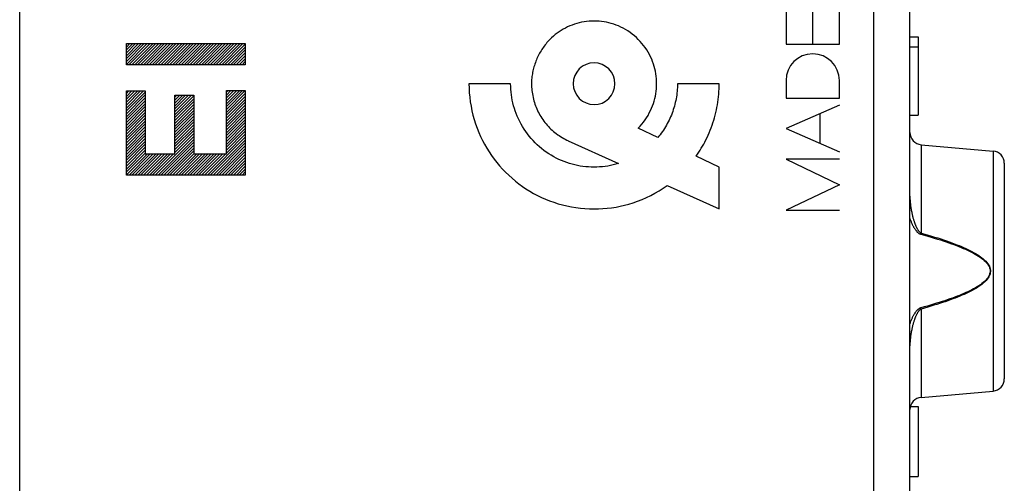
# Model space of a CAD drawing. Units: millimetres. Extents: x -15 to 125, y -24 to 47.
# Drawn here: x -3 to 21, y -3 to 8 of the extents above; entities that cross this region are included whole.
import ezdxf

# ---------------------------------------------------------------- set-up
doc = ezdxf.new("R2010")
doc.units = ezdxf.units.MM
doc.header["$LTSCALE"] = 16.335
doc.layers.get('0').update_dxf_attribs({"linetype": 'CONTINUOUS'})
for name, color, linetype in [('DRAFT', 7, 'CONTINUOUS'), ('INCISIONI_LASER', 7, 'CONTINUOUS'), ('RACCORDO', 7, 'CONTINUOUS')]:
    doc.layers.add(name, color=color, linetype=linetype)
doc.styles.get("Standard").update_dxf_attribs({"font": 'txt', "width": 0.8})
doc.dimstyles.new('DIMSTYLE_1', dxfattribs={"dimtxt": 3, "dimasz": 3, "dimexe": 1.5, "dimexo": 0.5, "dimgap": 0.75, "dimtad": 1, "dimtxsty": 'STANDARD', "dimblk": '_FILLED', "dimblk1": '_FILLED', "dimblk2": '_FILLED', "dimcen": 0.09, "dimazin": 2, "dimtfac": 1, "dimtofl": 0, "dimtmove": 0, "dimatfit": 3, "dimldrblk": '_FILLED', "dimfxl": 1, "dimtolj": 1, "dimarcsym": 0})

# ---------------------------------------------------------------- blocks, each defined once
blk = doc.blocks.new('_FILLED')
at = {"color": 0, "linetype": 'BYBLOCK'}
blk.add_solid([(0, 0), (-1, 0.3167), (-1, -0.3167)], dxfattribs=at)
blk = doc.blocks.new('*D1')
at = {"color": 7, "linetype": 'CONTINUOUS'}
for p, q in [((-15.102, -8.292), (-15.102, 43.872)), ((21, 16.684), (21, 43.872)), ((-15.102, 42.372), (2.949, 42.372)), ((21, 42.372), (2.949, 42.372))]:
    blk.add_line(p, q, dxfattribs=at)
at = {"color": 7, "linetype": 'CONTINUOUS', "xscale": 3, "yscale": 3, "zscale": 3, "rotation": 180}
blk.add_blockref('_FILLED', (-15.102, 42.372), dxfattribs=at)
at = {"color": 7, "linetype": 'CONTINUOUS', "xscale": 3, "yscale": 3, "zscale": 3}
blk.add_blockref('_FILLED', (21, 42.372), dxfattribs=at)
at = {"color": 7, "linetype": 'CONTINUOUS', "insert": (2.949, 46.122), "char_height": 3, "width": 11.89286, "attachment_point": 2, "line_spacing_factor": 0.9}
blk.add_mtext('{\\ftxt;\\W0.0001;\\H0.0001;\\~}{\\ftxt;\\W2.6428571429;\\H3.0; }{\\ftxt;\\W0.0001;\\H0.0001;\\~}', dxfattribs=at)

msp = doc.modelspace()

# ---------------------------------------------------------------- linework, layer by layer
at = {"color": 7, "linetype": 'CONTINUOUS'}
for p, q in [((-3, -18.062), (-3, 18.062)), ((18.7, 5.598), (18.7, 9.488)), ((-0.399, 7.226), (-0.386, 7.238)), ((-0.399, 7.155), (-0.316, 7.238)), ((-0.399, 7.084), (-0.245, 7.238)), ((-0.399, 7.013), (-0.174, 7.238)), ((-0.399, 6.943), (-0.103, 7.238)), ((-0.399, 6.872), (-0.033, 7.238)), ((-0.399, 6.801), (0.038, 7.238)), ((-0.399, 6.731), (0.109, 7.238)), ((-0.338, 6.72), (0.179, 7.238)), ((-0.268, 6.72), (0.25, 7.238)), ((-0.197, 6.72), (0.321, 7.238)), ((-0.126, 6.72), (0.392, 7.238)), ((-0.056, 6.72), (0.462, 7.238)), ((0.015, 6.72), (0.533, 7.238)), ((0.086, 6.72), (0.604, 7.238)), ((0.157, 6.72), (0.674, 7.238)), ((0.227, 6.72), (0.745, 7.238)), ((0.298, 6.72), (0.816, 7.238)), ((0.369, 6.72), (0.887, 7.238)), ((0.439, 6.72), (0.957, 7.238)), ((0.51, 6.72), (1.028, 7.238)), ((0.581, 6.72), (1.099, 7.238)), ((0.652, 6.72), (1.169, 7.238)), ((0.722, 6.72), (1.24, 7.238)), ((0.793, 6.72), (1.311, 7.238)), ((0.864, 6.72), (1.381, 7.238)), ((0.934, 6.72), (1.452, 7.238)), ((1.005, 6.72), (1.523, 7.238)), ((1.076, 6.72), (1.594, 7.238)), ((1.147, 6.72), (1.664, 7.238)), ((1.217, 6.72), (1.735, 7.238)), ((1.288, 6.72), (1.806, 7.238)), ((1.359, 6.72), (1.876, 7.238)), ((1.429, 6.72), (1.947, 7.238)), ((1.5, 6.72), (2.018, 7.238)), ((1.571, 6.72), (2.089, 7.238)), ((1.642, 6.72), (2.159, 7.238)), ((1.712, 6.72), (2.23, 7.238)), ((1.783, 6.72), (2.301, 7.238)), ((1.854, 6.72), (2.371, 7.238)), ((1.924, 6.72), (2.442, 7.238)), ((1.995, 6.72), (2.499, 7.225)), ((18.7, 7.4), (18.9, 7.4)), ((18.9, 7.4), (18.9, 5.5)), ((2.066, 6.72), (2.499, 7.154)), ((2.137, 6.72), (2.499, 7.083)), ((2.207, 6.72), (2.499, 7.012)), ((18.7, 7.157), (18.9, 7.157)), ((2.278, 6.72), (2.499, 6.942)), ((2.349, 6.72), (2.499, 6.871)), ((2.419, 6.72), (2.499, 6.8)), ((2.49, 6.72), (2.499, 6.73)), ((-0.399, 6.023), (-0.336, 6.086)), ((-0.399, 5.953), (-0.266, 6.086)), ((-0.399, 5.882), (-0.195, 6.086)), ((-0.399, 5.811), (-0.124, 6.086)), ((-0.399, 5.741), (-0.053, 6.086)), ((-0.399, 5.67), (0.017, 6.086)), ((-0.399, 5.599), (0.061, 6.059)), ((2.039, 6.058), (2.08, 6.098)), ((2.039, 5.987), (2.15, 6.098)), ((2.039, 5.916), (2.221, 6.098)), ((2.039, 5.845), (2.292, 6.098)), ((2.039, 5.775), (2.362, 6.098)), ((2.039, 5.704), (2.433, 6.098)), ((2.039, 5.633), (2.499, 6.093)), ((2.039, 5.563), (2.499, 6.023)), ((-0.399, 5.528), (0.061, 5.988)), ((-0.399, 5.458), (0.061, 5.918)), ((-0.399, 5.387), (0.061, 5.847)), ((-0.399, 5.316), (0.061, 5.776)), ((0.782, 5.931), (0.833, 5.982)), ((0.782, 5.861), (0.903, 5.982)), ((0.782, 5.79), (0.974, 5.982)), ((0.782, 5.719), (1.045, 5.982)), ((0.782, 5.648), (1.115, 5.982)), ((0.782, 5.578), (1.186, 5.982)), ((0.782, 5.507), (1.242, 5.967)), ((0.782, 5.436), (1.242, 5.896)), ((0.782, 5.366), (1.242, 5.826)), ((2.039, 5.492), (2.499, 5.952)), ((2.039, 5.421), (2.499, 5.881)), ((2.039, 5.35), (2.499, 5.81)), ((18.7, 5.869), (18.7, 5.89)), ((-0.399, 5.246), (0.061, 5.706)), ((-0.399, 5.175), (0.061, 5.635)), ((-0.399, 5.104), (0.061, 5.564)), ((0.782, 5.295), (1.242, 5.755)), ((0.782, 5.224), (1.242, 5.684)), ((0.782, 5.153), (1.242, 5.613)), ((0.782, 5.083), (1.242, 5.543)), ((2.039, 5.28), (2.499, 5.74)), ((2.039, 5.209), (2.499, 5.669)), ((2.039, 5.138), (2.499, 5.598)), ((2.039, 5.068), (2.499, 5.528)), ((-0.399, 5.034), (0.061, 5.493)), ((-0.399, 4.963), (0.061, 5.423)), ((-0.399, 4.892), (0.061, 5.352)), ((-0.399, 4.821), (0.061, 5.281)), ((0.782, 5.012), (1.242, 5.472)), ((0.782, 4.941), (1.242, 5.401)), ((0.782, 4.871), (1.242, 5.331)), ((2.039, 4.997), (2.499, 5.457)), ((2.039, 4.926), (2.499, 5.386)), ((2.039, 4.855), (2.499, 5.315)), ((18.7, 5.5), (18.9, 5.5)), ((-0.399, 4.751), (0.061, 5.211)), ((-0.399, 4.68), (0.061, 5.14)), ((-0.399, 4.609), (0.061, 5.069)), ((0.782, 4.8), (1.242, 5.26)), ((0.782, 4.729), (1.242, 5.189)), ((0.782, 4.658), (1.242, 5.119)), ((0.782, 4.588), (1.242, 5.048)), ((2.039, 4.785), (2.499, 5.245)), ((2.039, 4.714), (2.499, 5.174)), ((2.039, 4.643), (2.499, 5.103)), ((-0.399, 4.539), (0.061, 4.999)), ((-0.399, 4.468), (0.061, 4.928)), ((-0.399, 4.397), (0.061, 4.857)), ((0.302, 4.037), (1.242, 4.977)), ((0.372, 4.037), (1.242, 4.906)), ((0.443, 4.037), (1.242, 4.836)), ((1.575, 4.037), (2.499, 4.962)), ((1.645, 4.037), (2.499, 4.891)), ((1.716, 4.037), (2.499, 4.82)), ((2.039, 4.573), (2.499, 5.033)), ((-0.399, 4.326), (0.061, 4.786)), ((-0.399, 4.256), (0.061, 4.716)), ((-0.399, 4.185), (0.061, 4.645)), ((-0.399, 4.114), (0.061, 4.574)), ((0.514, 4.037), (1.242, 4.765)), ((0.585, 4.037), (1.242, 4.694)), ((0.655, 4.037), (1.242, 4.624)), ((1.787, 4.037), (2.499, 4.75)), ((1.857, 4.037), (2.499, 4.679)), ((1.928, 4.037), (2.499, 4.608)), ((18.974, 4.776), (20.726, 4.623)), ((-0.399, 4.044), (0.112, 4.555)), ((-0.335, 4.037), (0.183, 4.555)), ((-0.264, 4.037), (0.254, 4.555)), ((-0.193, 4.037), (0.325, 4.555)), ((-0.122, 4.037), (0.395, 4.555)), ((-0.052, 4.037), (0.466, 4.555)), ((0.019, 4.037), (0.537, 4.555)), ((0.09, 4.037), (0.607, 4.555)), ((0.16, 4.037), (0.678, 4.555)), ((0.231, 4.037), (0.749, 4.555)), ((0.726, 4.037), (1.244, 4.555)), ((0.797, 4.037), (1.315, 4.555)), ((0.867, 4.037), (1.385, 4.555)), ((0.938, 4.037), (1.456, 4.555)), ((1.009, 4.037), (1.527, 4.555)), ((1.08, 4.037), (1.597, 4.555)), ((1.15, 4.037), (1.668, 4.555)), ((1.221, 4.037), (1.739, 4.555)), ((1.292, 4.037), (1.809, 4.555)), ((1.362, 4.037), (1.88, 4.555)), ((1.433, 4.037), (1.951, 4.555)), ((1.504, 4.037), (2.022, 4.555)), ((1.999, 4.037), (2.499, 4.538)), ((2.07, 4.037), (2.499, 4.467)), ((2.14, 4.037), (2.499, 4.396)), ((2.211, 4.037), (2.499, 4.325)), ((21, 4.324), (21, -0.924)), ((2.282, 4.037), (2.499, 4.255)), ((2.352, 4.037), (2.499, 4.184)), ((2.423, 4.037), (2.499, 4.113)), ((2.494, 4.037), (2.499, 4.043)), ((18.974, -1.376), (20.726, -1.223)), ((18.71, -1.6), (18.9, -1.6)), ((18.9, -1.6), (18.9, -3.3)), ((18.7, -3.3), (18.9, -3.3))]:
    msp.add_line(p, q, dxfattribs=at)
at = {"color": 250, "linetype": 'CONTINUOUS'}
for p, q in [((17.816, -19.422), (17.816, 11.118)), ((-0.399, 6.72), (-0.399, 7.238)), ((-0.399, 7.238), (2.499, 7.238)), ((2.499, 7.238), (2.499, 6.72)), ((2.499, 6.72), (-0.399, 6.72)), ((8.967, 6.262), (7.95, 6.262)), ((14.05, 6.262), (13.033, 6.262)), ((-0.399, 4.037), (-0.399, 6.086)), ((-0.399, 6.086), (0.061, 6.086)), ((0.061, 6.086), (0.061, 4.555)), ((2.039, 4.555), (2.039, 6.098)), ((2.039, 6.098), (2.499, 6.098)), ((2.499, 6.098), (2.499, 4.037)), ((0.782, 4.555), (0.782, 5.982)), ((0.782, 5.982), (1.242, 5.982)), ((1.242, 5.982), (1.242, 4.555)), ((18.695, 5.598), (18.696, 5.598)), ((18.695, -17.707), (18.695, 5.598)), ((12.553, 4.951), (12.075, 5.181)), ((10.373, 4.872), (11.599, 4.319)), ((18.974, 4.776), (18.974, 2.626)), ((20.726, 4.623), (20.726, -1.223)), ((0.061, 4.555), (0.782, 4.555)), ((1.242, 4.555), (2.039, 4.555)), ((14.05, 4.229), (13.489, 4.499)), ((14.05, 3.212), (14.05, 4.229)), ((2.499, 4.037), (-0.399, 4.037)), ((12.78, 3.786), (14.05, 3.212)), ((18.974, 2.626), (18.966, 2.596)), ((18.974, 0.774), (18.966, 0.804)), ((18.974, 0.774), (18.974, -1.376))]:
    msp.add_line(p, q, dxfattribs=at)
for points in [[(12.075, 5.181), (12.12, 5.228), (12.164, 5.277), (12.205, 5.328), (12.244, 5.381), (12.28, 5.435), (12.315, 5.491), (12.347, 5.549), (12.377, 5.607), (12.404, 5.667), (12.426, 5.724), (12.447, 5.782), (12.465, 5.84), (12.481, 5.899), (12.494, 5.959), (12.505, 6.019), (12.514, 6.079), (12.52, 6.14), (12.523, 6.201), (12.525, 6.262), (12.524, 6.323), (12.52, 6.384), (12.514, 6.445), (12.505, 6.505), (12.495, 6.565), (12.481, 6.625), (12.466, 6.684), (12.448, 6.742), (12.428, 6.799), (12.405, 6.856), (12.378, 6.916), (12.349, 6.974), (12.317, 7.031), (12.283, 7.087), (12.246, 7.141), (12.208, 7.194), (12.167, 7.244), (12.123, 7.294), (12.078, 7.341), (12.031, 7.386), (11.982, 7.429), (11.931, 7.47), (11.878, 7.509), (11.824, 7.546), (11.769, 7.58), (11.712, 7.612), (11.653, 7.641), (11.594, 7.668), (11.537, 7.69), (11.479, 7.71), (11.421, 7.728), (11.362, 7.744), (11.303, 7.757), (11.243, 7.768), (11.182, 7.777), (11.122, 7.783), (11.061, 7.786), (11, 7.787), (10.939, 7.786), (10.878, 7.782), (10.818, 7.776), (10.757, 7.768), (10.697, 7.757), (10.638, 7.743), (10.579, 7.728), (10.521, 7.71), (10.463, 7.69), (10.406, 7.668), (10.353, 7.644), (10.3, 7.618), (10.248, 7.59), (10.198, 7.561), (10.148, 7.529), (10.1, 7.495), (10.054, 7.459), (10.008, 7.422), (9.964, 7.382), (9.922, 7.341)], [(9.922, 7.341), (9.898, 7.316), (9.874, 7.29), (9.851, 7.263), (9.829, 7.236), (9.807, 7.209), (9.786, 7.18), (9.765, 7.152), (9.745, 7.123), (9.726, 7.093), (9.707, 7.063), (9.689, 7.032), (9.672, 7.002), (9.655, 6.97), (9.639, 6.939), (9.623, 6.907), (9.609, 6.874), (9.595, 6.842), (9.582, 6.809), (9.569, 6.776), (9.557, 6.742), (9.546, 6.709), (9.536, 6.675), (9.526, 6.641), (9.518, 6.607), (9.51, 6.573), (9.503, 6.538), (9.496, 6.504), (9.491, 6.469), (9.486, 6.435), (9.482, 6.4), (9.479, 6.366), (9.477, 6.331), (9.476, 6.297), (9.475, 6.262)], [(11, 6.771), (10.901, 6.761), (10.806, 6.732), (10.719, 6.686), (10.641, 6.622), (10.578, 6.545), (10.531, 6.458), (10.502, 6.363), (10.492, 6.262), (10.501, 6.164), (10.53, 6.069), (10.577, 5.981), (10.641, 5.903), (10.717, 5.84), (10.805, 5.793), (10.9, 5.764), (11, 5.754)], [(11, 5.754), (11.099, 5.764), (11.194, 5.792), (11.281, 5.839), (11.359, 5.903), (11.422, 5.98), (11.469, 6.067), (11.498, 6.162), (11.508, 6.262), (11.499, 6.361), (11.47, 6.456), (11.423, 6.544), (11.359, 6.622), (11.283, 6.685), (11.195, 6.732), (11.1, 6.761), (11, 6.771)], [(7.95, 6.262), (7.952, 6.152), (7.959, 6.042), (7.969, 5.932), (7.983, 5.822), (8.001, 5.712), (8.023, 5.604), (8.049, 5.496), (8.078, 5.389), (8.112, 5.283), (8.15, 5.178), (8.191, 5.075), (8.234, 4.977), (8.281, 4.881), (8.331, 4.787), (8.384, 4.694), (8.441, 4.603), (8.501, 4.515), (8.564, 4.428), (8.629, 4.344), (8.698, 4.262), (8.769, 4.183), (8.844, 4.106), (8.921, 4.031), (9, 3.96), (9.082, 3.891), (9.166, 3.825), (9.253, 3.762), (9.341, 3.703), (9.432, 3.646), (9.525, 3.592), (9.619, 3.542), (9.715, 3.495), (9.813, 3.452), (9.916, 3.411), (10.02, 3.374), (10.126, 3.34), (10.233, 3.31), (10.34, 3.285), (10.449, 3.263), (10.558, 3.245), (10.668, 3.231), (10.779, 3.221), (10.889, 3.215), (11, 3.212), (11.108, 3.214), (11.215, 3.22), (11.322, 3.229), (11.429, 3.242), (11.535, 3.259), (11.64, 3.28), (11.745, 3.304), (11.849, 3.332), (11.951, 3.364), (12.061, 3.402), (12.17, 3.445), (12.277, 3.492), (12.382, 3.543), (12.485, 3.598), (12.586, 3.657), (12.684, 3.719), (12.78, 3.786)], [(11.599, 4.319), (11.534, 4.3), (11.469, 4.283), (11.403, 4.269), (11.336, 4.257), (11.27, 4.247), (11.203, 4.239), (11.135, 4.234), (11.068, 4.23), (11, 4.229), (10.932, 4.23), (10.865, 4.234), (10.797, 4.239), (10.73, 4.247), (10.663, 4.257), (10.596, 4.269), (10.53, 4.284), (10.465, 4.301), (10.399, 4.319), (10.335, 4.34), (10.271, 4.364), (10.209, 4.389), (10.143, 4.418), (10.079, 4.449), (10.016, 4.482), (9.955, 4.518), (9.894, 4.556), (9.835, 4.596), (9.777, 4.638), (9.721, 4.682), (9.667, 4.727), (9.614, 4.775), (9.562, 4.825), (9.513, 4.876), (9.465, 4.929), (9.42, 4.983), (9.376, 5.04), (9.334, 5.097), (9.294, 5.156), (9.256, 5.217), (9.221, 5.279), (9.187, 5.342), (9.156, 5.406), (9.127, 5.471), (9.102, 5.534), (9.079, 5.598), (9.058, 5.662), (9.039, 5.727), (9.022, 5.793), (9.008, 5.859), (8.995, 5.926), (8.985, 5.993), (8.977, 6.06), (8.972, 6.128), (8.968, 6.195), (8.967, 6.262)], [(9.475, 6.262), (9.476, 6.221), (9.478, 6.179), (9.481, 6.137), (9.485, 6.095), (9.49, 6.054), (9.496, 6.012), (9.504, 5.971), (9.513, 5.929), (9.523, 5.888), (9.534, 5.847), (9.546, 5.807), (9.559, 5.767), (9.573, 5.727), (9.588, 5.687), (9.605, 5.648), (9.622, 5.609), (9.641, 5.571), (9.661, 5.534), (9.681, 5.497), (9.703, 5.46), (9.726, 5.424), (9.75, 5.388), (9.776, 5.353), (9.802, 5.319), (9.829, 5.285), (9.858, 5.252), (9.887, 5.22), (9.917, 5.189), (9.948, 5.159), (9.98, 5.13), (10.012, 5.101), (10.046, 5.073), (10.08, 5.047), (10.114, 5.021), (10.15, 4.997), (10.186, 4.973), (10.222, 4.951), (10.26, 4.929), (10.297, 4.909), (10.335, 4.89), (10.374, 4.871)], [(13.033, 6.262), (13.033, 6.216), (13.031, 6.171), (13.029, 6.125), (13.025, 6.079), (13.02, 6.033), (13.015, 5.987), (13.008, 5.942), (13, 5.896), (12.991, 5.851), (12.981, 5.807), (12.971, 5.762), (12.959, 5.718), (12.946, 5.673), (12.932, 5.63), (12.917, 5.586), (12.901, 5.543), (12.884, 5.5), (12.866, 5.457), (12.847, 5.415), (12.827, 5.373), (12.807, 5.332), (12.785, 5.291), (12.763, 5.251), (12.739, 5.211), (12.715, 5.172), (12.69, 5.133), (12.665, 5.095), (12.638, 5.058), (12.61, 5.021), (12.582, 4.986), (12.553, 4.95)], [(13.489, 4.499), (13.522, 4.547), (13.553, 4.594), (13.584, 4.642), (13.614, 4.691), (13.644, 4.741), (13.672, 4.791), (13.699, 4.841), (13.725, 4.893), (13.754, 4.95), (13.781, 5.009), (13.806, 5.068), (13.831, 5.128), (13.854, 5.188), (13.876, 5.249), (13.897, 5.31), (13.916, 5.372), (13.934, 5.434), (13.951, 5.497), (13.967, 5.559), (13.981, 5.623), (13.994, 5.686), (14.005, 5.75), (14.016, 5.814), (14.025, 5.878), (14.032, 5.942), (14.038, 6.006), (14.043, 6.07), (14.047, 6.134), (14.049, 6.198), (14.05, 6.262)], [(18.7, 3.522), (18.7, 3.488), (18.701, 3.455), (18.703, 3.423), (18.705, 3.393), (18.708, 3.363), (18.71, 3.334), (18.714, 3.306), (18.717, 3.279), (18.721, 3.253), (18.725, 3.228), (18.729, 3.203), (18.733, 3.18), (18.737, 3.157), (18.742, 3.135), (18.746, 3.113), (18.751, 3.092), (18.755, 3.072), (18.76, 3.053), (18.765, 3.034), (18.77, 3.015), (18.774, 2.997), (18.779, 2.98), (18.784, 2.963), (18.789, 2.947), (18.794, 2.932), (18.799, 2.917), (18.804, 2.902), (18.808, 2.888), (18.813, 2.875), (18.818, 2.862), (18.823, 2.849), (18.828, 2.837), (18.832, 2.825), (18.837, 2.813), (18.842, 2.801), (18.847, 2.79), (18.852, 2.779), (18.857, 2.768), (18.863, 2.757), (18.868, 2.747), (18.874, 2.736), (18.879, 2.726), (18.885, 2.716), (18.891, 2.706), (18.897, 2.697), (18.903, 2.689), (18.909, 2.681), (18.915, 2.673), (18.921, 2.666), (18.926, 2.66), (18.932, 2.654), (18.939, 2.648), (18.945, 2.642), (18.952, 2.637), (18.959, 2.633), (18.966, 2.629), (18.974, 2.626)], [(18.696, 2.982), (18.7, 2.97), (18.706, 2.953), (18.713, 2.936), (18.719, 2.919), (18.726, 2.903), (18.732, 2.888), (18.739, 2.873), (18.745, 2.859), (18.751, 2.845), (18.758, 2.832), (18.764, 2.819), (18.771, 2.807), (18.777, 2.795), (18.783, 2.783), (18.79, 2.771), (18.797, 2.76), (18.803, 2.749), (18.81, 2.738), (18.817, 2.727), (18.825, 2.717), (18.832, 2.706), (18.84, 2.696), (18.847, 2.686), (18.856, 2.676), (18.864, 2.667), (18.871, 2.658), (18.879, 2.65), (18.887, 2.643), (18.895, 2.636), (18.902, 2.63), (18.91, 2.624), (18.919, 2.618), (18.927, 2.612), (18.936, 2.607), (18.946, 2.603), (18.956, 2.599), (18.966, 2.596)], [(18.966, 2.596), (19.052, 2.572), (19.135, 2.549), (19.216, 2.525), (19.293, 2.502), (19.369, 2.479), (19.442, 2.456), (19.513, 2.433), (19.581, 2.411), (19.647, 2.388), (19.711, 2.366), (19.773, 2.343), (19.833, 2.321), (19.891, 2.298), (19.947, 2.275), (20.001, 2.253), (20.053, 2.23), (20.104, 2.207), (20.152, 2.184), (20.199, 2.16), (20.245, 2.137), (20.288, 2.113), (20.33, 2.088), (20.37, 2.064), (20.408, 2.038), (20.444, 2.012), (20.478, 1.986), (20.51, 1.959), (20.539, 1.931), (20.566, 1.902), (20.59, 1.873), (20.61, 1.843), (20.627, 1.812), (20.64, 1.781), (20.649, 1.751), (20.653, 1.721), (20.654, 1.691), (20.651, 1.66), (20.643, 1.629), (20.632, 1.599), (20.616, 1.568), (20.597, 1.537), (20.574, 1.507), (20.548, 1.478), (20.519, 1.449), (20.487, 1.422), (20.453, 1.394), (20.417, 1.368), (20.379, 1.342), (20.338, 1.317), (20.296, 1.292), (20.252, 1.267), (20.207, 1.243), (20.16, 1.22), (20.111, 1.197), (20.061, 1.174), (20.01, 1.151), (19.957, 1.129), (19.904, 1.107), (19.849, 1.086), (19.792, 1.064), (19.734, 1.043), (19.673, 1.021), (19.611, 1), (19.548, 0.978), (19.482, 0.957), (19.415, 0.935), (19.345, 0.914), (19.274, 0.892), (19.2, 0.87), (19.124, 0.848), (19.046, 0.826), (18.966, 0.804)], [(18.974, 2.626), (19.06, 2.601), (19.143, 2.577), (19.224, 2.553), (19.302, 2.529), (19.377, 2.505), (19.45, 2.482), (19.521, 2.458), (19.589, 2.435), (19.655, 2.412), (19.719, 2.388), (19.781, 2.365), (19.841, 2.342), (19.899, 2.319), (19.955, 2.295), (20.009, 2.272), (20.061, 2.248), (20.112, 2.224), (20.16, 2.201), (20.207, 2.176), (20.253, 2.152), (20.296, 2.127), (20.338, 2.102), (20.378, 2.076), (20.416, 2.05), (20.452, 2.023), (20.486, 1.996), (20.518, 1.968), (20.547, 1.939), (20.574, 1.91), (20.598, 1.879), (20.618, 1.848), (20.635, 1.816), (20.648, 1.784), (20.657, 1.753), (20.662, 1.722), (20.662, 1.69), (20.659, 1.659), (20.652, 1.627), (20.64, 1.595), (20.625, 1.563), (20.605, 1.531), (20.582, 1.5), (20.556, 1.47), (20.527, 1.441), (20.495, 1.412), (20.461, 1.384), (20.425, 1.356), (20.387, 1.33), (20.347, 1.303), (20.304, 1.278), (20.26, 1.252), (20.215, 1.228), (20.168, 1.203), (20.119, 1.179), (20.069, 1.156), (20.018, 1.132), (19.965, 1.109), (19.912, 1.087), (19.857, 1.064), (19.8, 1.042), (19.742, 1.02), (19.681, 0.998), (19.62, 0.976), (19.556, 0.954), (19.49, 0.931), (19.423, 0.909), (19.353, 0.887), (19.282, 0.865), (19.209, 0.842), (19.133, 0.82), (19.054, 0.797), (18.974, 0.774)], [(18.966, 0.804), (18.959, 0.802), (18.951, 0.799), (18.944, 0.796), (18.937, 0.793), (18.929, 0.789), (18.921, 0.784), (18.914, 0.779), (18.906, 0.773), (18.898, 0.767), (18.89, 0.76), (18.882, 0.753), (18.875, 0.745), (18.867, 0.737), (18.859, 0.728), (18.852, 0.72), (18.844, 0.71), (18.837, 0.701), (18.829, 0.69), (18.822, 0.68), (18.815, 0.669), (18.808, 0.658), (18.8, 0.646), (18.793, 0.634), (18.786, 0.622), (18.779, 0.609), (18.772, 0.596), (18.765, 0.582), (18.758, 0.568), (18.751, 0.553), (18.744, 0.538), (18.737, 0.522), (18.73, 0.506), (18.723, 0.489), (18.716, 0.472), (18.709, 0.454), (18.702, 0.436), (18.696, 0.418)], [(18.974, 0.774), (18.969, 0.772), (18.963, 0.769), (18.958, 0.766), (18.952, 0.763), (18.946, 0.758), (18.941, 0.754), (18.935, 0.749), (18.929, 0.743), (18.923, 0.736), (18.917, 0.73), (18.911, 0.722), (18.906, 0.715), (18.9, 0.707), (18.894, 0.698), (18.888, 0.689), (18.883, 0.68), (18.877, 0.67), (18.872, 0.66), (18.866, 0.65), (18.861, 0.639), (18.855, 0.628), (18.85, 0.616), (18.844, 0.604), (18.839, 0.592), (18.834, 0.579), (18.828, 0.566), (18.823, 0.552), (18.818, 0.538), (18.813, 0.524), (18.807, 0.509), (18.802, 0.493), (18.797, 0.478), (18.792, 0.461), (18.787, 0.444), (18.781, 0.427), (18.776, 0.409), (18.771, 0.391), (18.766, 0.372), (18.761, 0.352), (18.756, 0.332), (18.751, 0.311), (18.747, 0.29), (18.742, 0.267), (18.737, 0.245), (18.733, 0.221), (18.729, 0.197), (18.724, 0.172), (18.721, 0.146), (18.717, 0.119), (18.713, 0.092), (18.71, 0.064), (18.707, 0.035), (18.705, 0.005), (18.703, -0.025), (18.701, -0.057), (18.7, -0.089), (18.7, -0.122)]]:
    msp.add_lwpolyline(points, dxfattribs=at)
at = {"color": 7, "linetype": 'CONTINUOUS'}
for points in [[(18.696, 5.61), (18.696, 5.662), (18.697, 5.714), (18.698, 5.767), (18.699, 5.82), (18.7, 5.872)], [(18.697, 5.736), (18.699, 5.804), (18.699, 5.836)], [(18.695, 5.598), (18.695, 5.633), (18.696, 5.667), (18.696, 5.702), (18.697, 5.736)], [(18.695, -17.754), (18.696, -17.724), (18.696, -17.694), (18.696, 5.61)]]:
    msp.add_lwpolyline(points, dxfattribs=at)
for centre, start, end in [((19, 5.075), 180, 265), ((20.7, 4.324), 0, 85), ((20.7, -0.924), 275, 360), ((19, -1.675), 95, 180)]:
    msp.add_arc(centre, 0.3, start, end, dxfattribs=at)
at = {"layer": 'DRAFT', "color": 7, "linetype": 'CONTINUOUS'}
for p, q in [((-3, -18.062), (-3, 18.062)), ((18.974, 4.776), (20.726, 4.623)), ((18.974, -1.376), (20.726, -1.223))]:
    msp.add_line(p, q, dxfattribs=at)
at = {"layer": 'INCISIONI_LASER', "color": 250, "linetype": 'CONTINUOUS'}
for p, q in [((15.679, 8.174), (15.679, 7.227)), ((16.979, 7.227), (16.979, 8.186)), ((16.329, 7.227), (16.329, 8.107)), ((15.679, 7.227), (16.979, 7.227)), ((15.679, 6.34), (15.679, 5.91)), ((16.979, 5.91), (16.979, 6.34)), ((15.679, 5.91), (16.979, 5.91)), ((16.979, 5.74), (15.679, 5.17)), ((16.515, 4.803), (16.515, 5.536)), ((15.679, 5.17), (16.979, 4.6)), ((16.979, 4.426), (15.679, 4.426)), ((15.679, 4.426), (16.979, 3.803)), ((16.979, 3.803), (15.679, 3.18)), ((15.679, 3.18), (16.979, 3.18))]:
    msp.add_line(p, q, dxfattribs=at)
msp.add_ellipse((16.329, 6.34), major_axis=(0, 0.65), ratio=0.999695, start_param=-1.570796, end_param=1.570796, dxfattribs=at)
at = {"layer": 'RACCORDO', "color": 250, "linetype": 'CONTINUOUS'}
for p, q in [((17.816, -19.422), (17.816, 11.118)), ((18.695, 5.598), (18.696, 5.598)), ((18.695, -17.707), (18.695, 5.598)), ((18.974, 4.776), (18.974, 2.626)), ((20.726, 4.623), (20.726, -1.223)), ((18.974, 2.626), (18.966, 2.596)), ((18.974, 0.774), (18.966, 0.804)), ((18.974, 0.774), (18.974, -1.376))]:
    msp.add_line(p, q, dxfattribs=at)
at = {"layer": 'RACCORDO', "color": 7, "linetype": 'CONTINUOUS'}
for p, q in [((18.7, 5.598), (18.7, 9.488)), ((18.7, 5.869), (18.7, 5.89)), ((21, 4.324), (21, -0.924))]:
    msp.add_line(p, q, dxfattribs=at)
for points in [[(18.696, 5.61), (18.696, 5.662), (18.697, 5.714), (18.698, 5.767), (18.699, 5.82), (18.7, 5.872)], [(18.697, 5.736), (18.699, 5.804), (18.699, 5.836)], [(18.695, 5.598), (18.695, 5.633), (18.696, 5.667), (18.696, 5.702), (18.697, 5.736)], [(18.695, -17.754), (18.696, -17.724), (18.696, -17.694), (18.696, 5.61)]]:
    msp.add_lwpolyline(points, dxfattribs=at)
at = {"layer": 'RACCORDO', "color": 250, "linetype": 'CONTINUOUS'}
for points in [[(18.7, 3.522), (18.7, 3.488), (18.701, 3.455), (18.703, 3.423), (18.705, 3.393), (18.708, 3.363), (18.71, 3.334), (18.714, 3.306), (18.717, 3.279), (18.721, 3.253), (18.725, 3.228), (18.729, 3.203), (18.733, 3.18), (18.737, 3.157), (18.742, 3.135), (18.746, 3.113), (18.751, 3.092), (18.755, 3.072), (18.76, 3.053), (18.765, 3.034), (18.77, 3.015), (18.774, 2.997), (18.779, 2.98), (18.784, 2.963), (18.789, 2.947), (18.794, 2.932), (18.799, 2.917), (18.804, 2.902), (18.808, 2.888), (18.813, 2.875), (18.818, 2.862), (18.823, 2.849), (18.828, 2.837), (18.832, 2.825), (18.837, 2.813), (18.842, 2.801), (18.847, 2.79), (18.852, 2.779), (18.857, 2.768), (18.863, 2.757), (18.868, 2.747), (18.874, 2.736), (18.879, 2.726), (18.885, 2.716), (18.891, 2.706), (18.897, 2.697), (18.903, 2.689), (18.909, 2.681), (18.915, 2.673), (18.921, 2.666), (18.926, 2.66), (18.932, 2.654), (18.939, 2.648), (18.945, 2.642), (18.952, 2.637), (18.959, 2.633), (18.966, 2.629), (18.974, 2.626)], [(18.696, 2.982), (18.7, 2.97), (18.706, 2.953), (18.713, 2.936), (18.719, 2.919), (18.726, 2.903), (18.732, 2.888), (18.739, 2.873), (18.745, 2.859), (18.751, 2.845), (18.758, 2.832), (18.764, 2.819), (18.771, 2.807), (18.777, 2.795), (18.783, 2.783), (18.79, 2.771), (18.797, 2.76), (18.803, 2.749), (18.81, 2.738), (18.817, 2.727), (18.825, 2.717), (18.832, 2.706), (18.84, 2.696), (18.847, 2.686), (18.856, 2.676), (18.864, 2.667), (18.871, 2.658), (18.879, 2.65), (18.887, 2.643), (18.895, 2.636), (18.902, 2.63), (18.91, 2.624), (18.919, 2.618), (18.927, 2.612), (18.936, 2.607), (18.946, 2.603), (18.956, 2.599), (18.966, 2.596)], [(18.966, 2.596), (19.052, 2.572), (19.135, 2.549), (19.216, 2.525), (19.293, 2.502), (19.369, 2.479), (19.442, 2.456), (19.513, 2.433), (19.581, 2.411), (19.647, 2.388), (19.711, 2.366), (19.773, 2.343), (19.833, 2.321), (19.891, 2.298), (19.947, 2.275), (20.001, 2.253), (20.053, 2.23), (20.104, 2.207), (20.152, 2.184), (20.199, 2.16), (20.245, 2.137), (20.288, 2.113), (20.33, 2.088), (20.37, 2.064), (20.408, 2.038), (20.444, 2.012), (20.478, 1.986), (20.51, 1.959), (20.539, 1.931), (20.566, 1.902), (20.59, 1.873), (20.61, 1.843), (20.627, 1.812), (20.64, 1.781), (20.649, 1.751), (20.653, 1.721), (20.654, 1.691), (20.651, 1.66), (20.643, 1.629), (20.632, 1.599), (20.616, 1.568), (20.597, 1.537), (20.574, 1.507), (20.548, 1.478), (20.519, 1.449), (20.487, 1.422), (20.453, 1.394), (20.417, 1.368), (20.379, 1.342), (20.338, 1.317), (20.296, 1.292), (20.252, 1.267), (20.207, 1.243), (20.16, 1.22), (20.111, 1.197), (20.061, 1.174), (20.01, 1.151), (19.957, 1.129), (19.904, 1.107), (19.849, 1.086), (19.792, 1.064), (19.734, 1.043), (19.673, 1.021), (19.611, 1), (19.548, 0.978), (19.482, 0.957), (19.415, 0.935), (19.345, 0.914), (19.274, 0.892), (19.2, 0.87), (19.124, 0.848), (19.046, 0.826), (18.966, 0.804)], [(18.974, 2.626), (19.06, 2.601), (19.143, 2.577), (19.224, 2.553), (19.302, 2.529), (19.377, 2.505), (19.45, 2.482), (19.521, 2.458), (19.589, 2.435), (19.655, 2.412), (19.719, 2.388), (19.781, 2.365), (19.841, 2.342), (19.899, 2.319), (19.955, 2.295), (20.009, 2.272), (20.061, 2.248), (20.112, 2.224), (20.16, 2.201), (20.207, 2.176), (20.253, 2.152), (20.296, 2.127), (20.338, 2.102), (20.378, 2.076), (20.416, 2.05), (20.452, 2.023), (20.486, 1.996), (20.518, 1.968), (20.547, 1.939), (20.574, 1.91), (20.598, 1.879), (20.618, 1.848), (20.635, 1.816), (20.648, 1.784), (20.657, 1.753), (20.662, 1.722), (20.662, 1.69), (20.659, 1.659), (20.652, 1.627), (20.64, 1.595), (20.625, 1.563), (20.605, 1.531), (20.582, 1.5), (20.556, 1.47), (20.527, 1.441), (20.495, 1.412), (20.461, 1.384), (20.425, 1.356), (20.387, 1.33), (20.347, 1.303), (20.304, 1.278), (20.26, 1.252), (20.215, 1.228), (20.168, 1.203), (20.119, 1.179), (20.069, 1.156), (20.018, 1.132), (19.965, 1.109), (19.912, 1.087), (19.857, 1.064), (19.8, 1.042), (19.742, 1.02), (19.681, 0.998), (19.62, 0.976), (19.556, 0.954), (19.49, 0.931), (19.423, 0.909), (19.353, 0.887), (19.282, 0.865), (19.209, 0.842), (19.133, 0.82), (19.054, 0.797), (18.974, 0.774)], [(18.966, 0.804), (18.959, 0.802), (18.951, 0.799), (18.944, 0.796), (18.937, 0.793), (18.929, 0.789), (18.921, 0.784), (18.914, 0.779), (18.906, 0.773), (18.898, 0.767), (18.89, 0.76), (18.882, 0.753), (18.875, 0.745), (18.867, 0.737), (18.859, 0.728), (18.852, 0.72), (18.844, 0.71), (18.837, 0.701), (18.829, 0.69), (18.822, 0.68), (18.815, 0.669), (18.808, 0.658), (18.8, 0.646), (18.793, 0.634), (18.786, 0.622), (18.779, 0.609), (18.772, 0.596), (18.765, 0.582), (18.758, 0.568), (18.751, 0.553), (18.744, 0.538), (18.737, 0.522), (18.73, 0.506), (18.723, 0.489), (18.716, 0.472), (18.709, 0.454), (18.702, 0.436), (18.696, 0.418)], [(18.974, 0.774), (18.969, 0.772), (18.963, 0.769), (18.958, 0.766), (18.952, 0.763), (18.946, 0.758), (18.941, 0.754), (18.935, 0.749), (18.929, 0.743), (18.923, 0.736), (18.917, 0.73), (18.911, 0.722), (18.906, 0.715), (18.9, 0.707), (18.894, 0.698), (18.888, 0.689), (18.883, 0.68), (18.877, 0.67), (18.872, 0.66), (18.866, 0.65), (18.861, 0.639), (18.855, 0.628), (18.85, 0.616), (18.844, 0.604), (18.839, 0.592), (18.834, 0.579), (18.828, 0.566), (18.823, 0.552), (18.818, 0.538), (18.813, 0.524), (18.807, 0.509), (18.802, 0.493), (18.797, 0.478), (18.792, 0.461), (18.787, 0.444), (18.781, 0.427), (18.776, 0.409), (18.771, 0.391), (18.766, 0.372), (18.761, 0.352), (18.756, 0.332), (18.751, 0.311), (18.747, 0.29), (18.742, 0.267), (18.737, 0.245), (18.733, 0.221), (18.729, 0.197), (18.724, 0.172), (18.721, 0.146), (18.717, 0.119), (18.713, 0.092), (18.71, 0.064), (18.707, 0.035), (18.705, 0.005), (18.703, -0.025), (18.701, -0.057), (18.7, -0.089), (18.7, -0.122)]]:
    msp.add_lwpolyline(points, dxfattribs=at)
at = {"layer": 'RACCORDO', "color": 7, "linetype": 'CONTINUOUS'}
for centre, start, end in [((19, 5.075), 180, 265), ((20.7, 4.324), 0, 85), ((20.7, -0.924), 275, 360), ((19, -1.675), 95, 180)]:
    msp.add_arc(centre, 0.3, start, end, dxfattribs=at)

# ---------------------------------------------------------------- dimensions: what is measured, and where the dimension line sits
at = {"color": 7, "linetype": 'CONTINUOUS'}
dim = msp.add_linear_dim(base=(-15.102, 42.372), p1=(21, 16.184), p2=(-15.102, -8.792), angle=180, text='{\\ftxt;\\W0.0001;\\H0.0001;\\~}{\\ftxt;\\W2.6428571429;\\H3.0; }{\\ftxt;\\W0.0001;\\H0.0001;\\~}', dimstyle='DIMSTYLE_1', dxfattribs=at)
dim.commit()
dim.dimension.update_dxf_attribs({"geometry": '*D1', "text_midpoint": (2.521, 42.372), "dimtype": 160})

doc.saveas('drawing.dxf')
